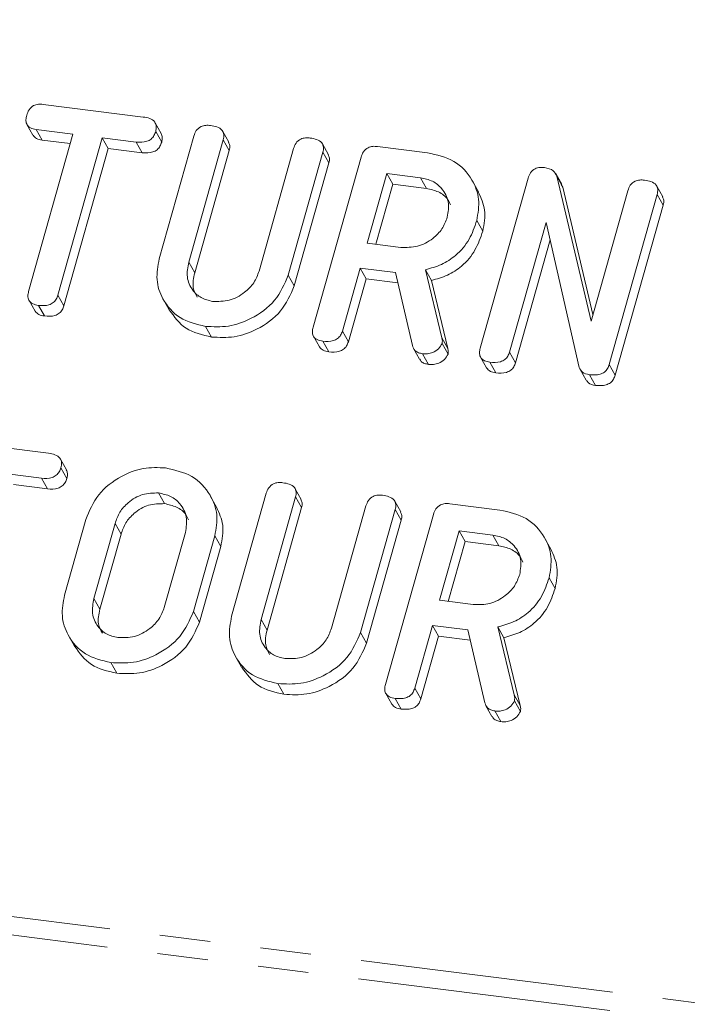
# Model space of a CAD drawing. Units: millimetres. Extents: x -1717 to 6064, y -3952 to -111.
# Drawn here: x -661 to -644, y -3652 to -3627 of the extents above; entities that cross this region are included whole.
import ezdxf

# ---------------------------------------------------------------- set-up
doc = ezdxf.new("R2010")
doc.units = ezdxf.units.MM
doc.linetypes.add('PHANTOM', pattern=[12.7, 6.35, -1.27, 1.27, -1.27, 1.27, -1.27])

msp = doc.modelspace()

# ---------------------------------------------------------------- linework, layer by layer
at = {"color": 8, "linetype": 'PHANTOM', "lineweight": 18}
for p, q in [((-1698.177, -3519.045), (-248.285, -3701.714)), ((-1698.24, -3519.501), (-248.347, -3702.17)), ((-656.665, -3633.301), (-656.515, -3633.569)), ((-650.322, -3635.194), (-650.172, -3635.462)), ((-658.511, -3639.851), (-658.361, -3640.119)), ((-659.041, -3641.733), (-658.891, -3642.001)), ((-654.851, -3642.257), (-654.701, -3642.524)), ((-648.507, -3644.15), (-648.357, -3644.418))]:
    msp.add_line(p, q, dxfattribs=at)
at = {"color": 7, "linetype": 'Continuous', "lineweight": 18}
for p, q in [((-660.313, -3629.345), (-657.802, -3629.662)), ((-657.352, -3630.079), (-657.502, -3629.811)), ((-660.718, -3629.852), (-660.568, -3630.12)), ((-660.677, -3634.035), (-659.565, -3630.089)), ((-659.565, -3630.089), (-660.491, -3629.973)), ((-660.491, -3629.973), (-660.341, -3630.24)), ((-657.492, -3630.025), (-657.342, -3630.293)), ((-655.66, -3630.291), (-655.81, -3630.024)), ((-659.633, -3630.329), (-660.341, -3630.24)), ((-658.83, -3630.182), (-659.942, -3634.128)), ((-657.978, -3630.289), (-658.83, -3630.182)), ((-658.83, -3630.182), (-658.68, -3630.449)), ((-657.978, -3630.289), (-657.828, -3630.557)), ((-657.403, -3633.219), (-656.535, -3630.139)), ((-655.8, -3630.231), (-656.665, -3633.301)), ((-655.8, -3630.231), (-655.65, -3630.499)), ((-653.162, -3630.606), (-653.312, -3630.338)), ((-658.68, -3630.449), (-659.792, -3634.395)), ((-657.828, -3630.557), (-658.68, -3630.449)), ((-655.65, -3630.499), (-656.515, -3633.569)), ((-654.901, -3633.523), (-654.036, -3630.453)), ((-653.301, -3630.547), (-654.169, -3633.627)), ((-653.301, -3630.547), (-653.151, -3630.814)), ((-651.934, -3630.401), (-650.679, -3630.559)), ((-653.151, -3630.814), (-654.019, -3633.895)), ((-653.548, -3634.932), (-652.346, -3630.667)), ((-651.701, -3631.08), (-652.192, -3632.823)), ((-650.856, -3631.186), (-651.701, -3631.08)), ((-651.701, -3631.08), (-651.551, -3631.348)), ((-650.856, -3631.186), (-650.706, -3631.454)), ((-649.4, -3631.538), (-649.55, -3631.27)), ((-649.358, -3635.46), (-648.156, -3631.195)), ((-647.316, -3631.349), (-647.466, -3631.082)), ((-647.436, -3631.149), (-646.58, -3634.783)), ((-647.436, -3631.149), (-647.286, -3631.417)), ((-651.551, -3631.348), (-651.974, -3632.85)), ((-650.706, -3631.454), (-651.551, -3631.348)), ((-647.327, -3631.356), (-647.286, -3631.417)), ((-647.286, -3631.417), (-646.532, -3634.615)), ((-646.58, -3634.783), (-645.657, -3631.509)), ((-644.783, -3631.662), (-644.933, -3631.394)), ((-644.923, -3631.602), (-646.124, -3635.867)), ((-644.923, -3631.602), (-644.773, -3631.87)), ((-644.773, -3631.87), (-645.974, -3636.135)), ((-649.445, -3632.258), (-649.295, -3632.526)), ((-647.708, -3632.304), (-648.624, -3635.556)), ((-646.876, -3635.942), (-647.708, -3632.304)), ((-647.607, -3632.745), (-648.474, -3635.824)), ((-652.192, -3632.823), (-651.347, -3632.929)), ((-652.369, -3633.45), (-652.813, -3635.027)), ((-651.48, -3633.562), (-652.369, -3633.45)), ((-652.369, -3633.45), (-652.219, -3633.718)), ((-650.731, -3633.49), (-650.322, -3635.194)), ((-650.731, -3633.49), (-650.581, -3633.758)), ((-654.169, -3633.627), (-654.019, -3633.895)), ((-652.219, -3633.718), (-652.663, -3635.295)), ((-651.421, -3633.818), (-652.219, -3633.718)), ((-651.058, -3635.391), (-651.48, -3633.562)), ((-650.581, -3633.758), (-650.172, -3635.462)), ((-660.667, -3634.262), (-660.517, -3634.53)), ((-659.942, -3634.128), (-659.792, -3634.395)), ((-657.304, -3634.229), (-657.154, -3634.497)), ((-660.433, -3634.383), (-660.283, -3634.65)), ((-656.243, -3634.911), (-656.093, -3635.178)), ((-652.813, -3635.027), (-652.663, -3635.295)), ((-653.539, -3635.157), (-653.389, -3635.425)), ((-653.303, -3635.281), (-653.153, -3635.549)), ((-651.028, -3635.467), (-650.878, -3635.735)), ((-650.313, -3635.338), (-650.163, -3635.606)), ((-650.805, -3635.596), (-650.655, -3635.863)), ((-649.35, -3635.685), (-649.2, -3635.953)), ((-648.624, -3635.556), (-648.474, -3635.824)), ((-649.114, -3635.809), (-648.964, -3636.076)), ((-646.852, -3635.992), (-646.702, -3636.26)), ((-646.124, -3635.867), (-645.974, -3636.135)), ((-646.62, -3636.123), (-646.47, -3636.391)), ((-662.688, -3637.773), (-660.177, -3638.089)), ((-659.727, -3638.507), (-659.877, -3638.239)), ((-659.867, -3638.453), (-659.717, -3638.721)), ((-660.353, -3638.717), (-661.205, -3638.61)), ((-660.353, -3638.717), (-660.203, -3638.985)), ((-660.203, -3638.985), (-661.055, -3638.877)), ((-657.42, -3639.086), (-657.27, -3639.354)), ((-655.965, -3639.439), (-656.115, -3639.171)), ((-655.589, -3642.175), (-654.721, -3639.095)), ((-653.985, -3639.187), (-654.851, -3642.257)), ((-653.846, -3639.247), (-653.996, -3638.979)), ((-653.985, -3639.187), (-653.835, -3639.454)), ((-653.835, -3639.454), (-654.701, -3642.524)), ((-653.087, -3642.479), (-652.221, -3639.409)), ((-651.347, -3639.562), (-651.497, -3639.294)), ((-650.12, -3639.357), (-648.865, -3639.515)), ((-651.487, -3639.502), (-652.355, -3642.582)), ((-651.733, -3643.888), (-650.531, -3639.623)), ((-651.487, -3639.502), (-651.337, -3639.77)), ((-659.778, -3641.647), (-659.244, -3639.752)), ((-658.511, -3639.851), (-659.041, -3641.733)), ((-651.337, -3639.77), (-652.205, -3642.85)), ((-658.361, -3640.119), (-658.891, -3642.001)), ((-657.277, -3641.956), (-656.747, -3640.074)), ((-656.01, -3640.16), (-656.544, -3642.055)), ((-656.01, -3640.16), (-655.86, -3640.427)), ((-649.887, -3640.036), (-650.378, -3641.778)), ((-649.041, -3640.142), (-649.887, -3640.036)), ((-649.887, -3640.036), (-649.737, -3640.303)), ((-649.041, -3640.142), (-648.891, -3640.41)), ((-655.86, -3640.427), (-656.394, -3642.322)), ((-649.737, -3640.303), (-650.16, -3641.806)), ((-648.891, -3640.41), (-649.737, -3640.303)), ((-647.586, -3640.494), (-647.736, -3640.226)), ((-647.631, -3641.214), (-647.481, -3641.482)), ((-650.378, -3641.778), (-649.532, -3641.885)), ((-656.544, -3642.055), (-656.394, -3642.322)), ((-650.554, -3642.406), (-650.999, -3643.983)), ((-649.666, -3642.518), (-650.554, -3642.406)), ((-650.554, -3642.406), (-650.404, -3642.673)), ((-659.679, -3642.657), (-659.529, -3642.925)), ((-652.355, -3642.582), (-652.205, -3642.85)), ((-650.404, -3642.673), (-650.849, -3644.25)), ((-649.607, -3642.774), (-650.404, -3642.673)), ((-649.244, -3644.347), (-649.666, -3642.518)), ((-648.917, -3642.446), (-648.507, -3644.15)), ((-648.917, -3642.446), (-648.767, -3642.714)), ((-648.767, -3642.714), (-648.357, -3644.418)), ((-658.618, -3643.338), (-658.468, -3643.606)), ((-655.49, -3643.185), (-655.34, -3643.453)), ((-654.429, -3643.866), (-654.279, -3644.134)), ((-651.725, -3644.113), (-651.575, -3644.381)), ((-650.999, -3643.983), (-650.849, -3644.25)), ((-651.489, -3644.237), (-651.339, -3644.504)), ((-648.499, -3644.294), (-648.349, -3644.562)), ((-649.214, -3644.423), (-649.064, -3644.69)), ((-648.99, -3644.551), (-648.84, -3644.819))]:
    msp.add_line(p, q, dxfattribs=at)
for points, knots in [([(-660.726, -3629.618), (-660.71, -3629.571), (-660.678, -3629.478), (-660.566, -3629.371), (-660.431, -3629.336), (-660.352, -3629.342), (-660.313, -3629.345)], [0, 0, 0, 0, 0.280624, 0.558888, 0.779095, 1, 1, 1, 1]), ([(-660.491, -3629.973), (-660.54, -3629.964), (-660.638, -3629.946), (-660.734, -3629.85), (-660.752, -3629.729), (-660.735, -3629.655), (-660.726, -3629.618)], [0, 0, 0, 0, 0.280714, 0.558701, 0.779133, 1, 1, 1, 1]), ([(-657.802, -3629.662), (-657.748, -3629.671), (-657.639, -3629.689), (-657.511, -3629.771), (-657.466, -3629.901), (-657.483, -3629.984), (-657.492, -3630.025)], [0, 0, 0, 0, 0.280997, 0.560138, 0.779643, 1, 1, 1, 1]), ([(-657.492, -3630.025), (-657.504, -3630.06), (-657.528, -3630.13), (-657.604, -3630.22), (-657.759, -3630.304), (-657.888, -3630.295), (-657.978, -3630.289)], [0, 0, 0, 0, 0.187448, 0.374658, 0.561196, 1, 1, 1, 1]), ([(-657.358, -3630.081), (-657.345, -3630.11), (-657.314, -3630.175), (-657.332, -3630.251), (-657.342, -3630.293)], [0, 0, 0, 0, 0.437568, 1, 1, 1, 1]), ([(-656.535, -3630.139), (-656.519, -3630.092), (-656.487, -3629.999), (-656.37, -3629.896), (-656.236, -3629.864), (-656.157, -3629.871), (-656.118, -3629.874)], [0, 0, 0, 0, 0.28069, 0.558482, 0.779094, 1, 1, 1, 1]), ([(-656.118, -3629.874), (-656.063, -3629.883), (-655.955, -3629.902), (-655.824, -3629.978), (-655.773, -3630.106), (-655.791, -3630.189), (-655.8, -3630.231)], [0, 0, 0, 0, 0.2809192, 0.5603426, 0.7797436, 1, 1, 1, 1]), ([(-660.341, -3630.24), (-660.391, -3630.232), (-660.486, -3630.217), (-660.539, -3630.148), (-660.564, -3630.116)], [0, 0, 0, 0, 0.5373363, 1, 1, 1, 1]), ([(-657.342, -3630.293), (-657.354, -3630.328), (-657.378, -3630.397), (-657.454, -3630.488), (-657.609, -3630.571), (-657.738, -3630.563), (-657.828, -3630.557)], [0, 0, 0, 0, 0.1874481, 0.3746581, 0.5611958, 1, 1, 1, 1]), ([(-655.667, -3630.294), (-655.654, -3630.321), (-655.622, -3630.383), (-655.639, -3630.456), (-655.65, -3630.499)], [0, 0, 0, 0, 0.420363, 1, 1, 1, 1]), ([(-654.036, -3630.453), (-654.02, -3630.406), (-653.988, -3630.313), (-653.87, -3630.211), (-653.737, -3630.179), (-653.658, -3630.185), (-653.619, -3630.189)], [0, 0, 0, 0, 0.280643, 0.55852, 0.779119, 1, 1, 1, 1]), ([(-653.619, -3630.189), (-653.564, -3630.198), (-653.456, -3630.217), (-653.324, -3630.293), (-653.275, -3630.422), (-653.292, -3630.505), (-653.301, -3630.547)], [0, 0, 0, 0, 0.2809422, 0.5603937, 0.7797625, 1, 1, 1, 1]), ([(-652.346, -3630.667), (-652.33, -3630.621), (-652.298, -3630.528), (-652.184, -3630.425), (-652.051, -3630.391), (-651.973, -3630.398), (-651.934, -3630.401)], [0, 0, 0, 0, 0.280563, 0.558408, 0.779003, 1, 1, 1, 1]), ([(-650.679, -3630.559), (-650.447, -3630.612), (-649.982, -3630.716), (-649.558, -3631.185), (-649.352, -3631.719), (-649.414, -3632.079), (-649.445, -3632.258)], [0, 0, 0, 0, 0.279914, 0.559513, 0.779803, 1, 1, 1, 1]), ([(-653.168, -3630.609), (-653.155, -3630.635), (-653.123, -3630.698), (-653.141, -3630.772), (-653.151, -3630.814)], [0, 0, 0, 0, 0.422656, 1, 1, 1, 1]), ([(-648.156, -3631.195), (-648.14, -3631.149), (-648.108, -3631.056), (-647.995, -3630.952), (-647.862, -3630.919), (-647.784, -3630.926), (-647.745, -3630.929)], [0, 0, 0, 0, 0.280563, 0.558408, 0.779003, 1, 1, 1, 1]), ([(-647.745, -3630.929), (-647.664, -3630.946), (-647.521, -3630.976), (-647.462, -3631.096), (-647.436, -3631.149)], [0, 0, 0, 0, 0.5598988, 1, 1, 1, 1]), ([(-650.183, -3632.173), (-650.162, -3632.043), (-650.12, -3631.781), (-650.291, -3631.465), (-650.543, -3631.252), (-650.751, -3631.208), (-650.856, -3631.186)], [0, 0, 0, 0, 0.279656, 0.559345, 0.779527, 1, 1, 1, 1]), ([(-645.657, -3631.509), (-645.641, -3631.462), (-645.609, -3631.368), (-645.492, -3631.266), (-645.358, -3631.235), (-645.28, -3631.241), (-645.24, -3631.244)], [0, 0, 0, 0, 0.280643, 0.55852, 0.779119, 1, 1, 1, 1]), ([(-645.24, -3631.244), (-645.186, -3631.254), (-645.077, -3631.272), (-644.945, -3631.349), (-644.897, -3631.477), (-644.914, -3631.561), (-644.923, -3631.602)], [0, 0, 0, 0, 0.280942, 0.560394, 0.779762, 1, 1, 1, 1]), ([(-650.107, -3631.863), (-650.127, -3631.815), (-650.184, -3631.678), (-650.398, -3631.522), (-650.603, -3631.477), (-650.706, -3631.454)], [0, 0, 0, 0, 0.207272, 0.603374, 1, 1, 1, 1]), ([(-649.406, -3631.54), (-649.337, -3631.688), (-649.196, -3631.994), (-649.262, -3632.345), (-649.295, -3632.526)], [0, 0, 0, 0, 0.484441, 1, 1, 1, 1]), ([(-644.79, -3631.665), (-644.776, -3631.691), (-644.745, -3631.754), (-644.762, -3631.828), (-644.773, -3631.87)], [0, 0, 0, 0, 0.422656, 1, 1, 1, 1]), ([(-651.347, -3632.929), (-651.207, -3632.932), (-650.927, -3632.937), (-650.559, -3632.737), (-650.295, -3632.473), (-650.22, -3632.274), (-650.183, -3632.173)], [0, 0, 0, 0, 0.279682, 0.55935, 0.779537, 1, 1, 1, 1]), ([(-649.445, -3632.258), (-649.5, -3632.418), (-649.608, -3632.735), (-649.929, -3633.123), (-650.325, -3633.377), (-650.595, -3633.453), (-650.731, -3633.49)], [0, 0, 0, 0, 0.280341, 0.559782, 0.779702, 1, 1, 1, 1]), ([(-649.295, -3632.526), (-649.35, -3632.685), (-649.458, -3633.003), (-649.779, -3633.391), (-650.175, -3633.645), (-650.445, -3633.72), (-650.581, -3633.758)], [0, 0, 0, 0, 0.280341, 0.559782, 0.779702, 1, 1, 1, 1]), ([(-656.243, -3634.911), (-656.469, -3634.856), (-656.92, -3634.746), (-657.32, -3634.275), (-657.501, -3633.745), (-657.436, -3633.395), (-657.403, -3633.219)], [0, 0, 0, 0, 0.279616, 0.559364, 0.779619, 1, 1, 1, 1]), ([(-656.665, -3633.301), (-656.689, -3633.427), (-656.736, -3633.678), (-656.595, -3633.993), (-656.365, -3634.212), (-656.166, -3634.26), (-656.066, -3634.283)], [0, 0, 0, 0, 0.2802, 0.559623, 0.779931, 1, 1, 1, 1]), ([(-656.066, -3634.283), (-655.926, -3634.286), (-655.645, -3634.291), (-655.277, -3634.089), (-655.013, -3633.824), (-654.939, -3633.624), (-654.901, -3633.523)], [0, 0, 0, 0, 0.279674, 0.559307, 0.779507, 1, 1, 1, 1]), ([(-656.515, -3633.569), (-656.543, -3633.696), (-656.591, -3633.916), (-656.492, -3634.1), (-656.45, -3634.177)], [0, 0, 0, 0, 0.58158, 1, 1, 1, 1]), ([(-654.169, -3633.627), (-654.265, -3633.848), (-654.457, -3634.29), (-655.051, -3634.719), (-655.671, -3634.94), (-656.052, -3634.92), (-656.243, -3634.911)], [0, 0, 0, 0, 0.279192, 0.559097, 0.779436, 1, 1, 1, 1]), ([(-660.433, -3634.383), (-660.481, -3634.374), (-660.579, -3634.356), (-660.681, -3634.266), (-660.702, -3634.146), (-660.686, -3634.072), (-660.677, -3634.035)], [0, 0, 0, 0, 0.280533, 0.558586, 0.778856, 1, 1, 1, 1]), ([(-654.019, -3633.895), (-654.115, -3634.115), (-654.307, -3634.558), (-654.901, -3634.987), (-655.521, -3635.208), (-655.902, -3635.188), (-656.093, -3635.178)], [0, 0, 0, 0, 0.279192, 0.559097, 0.779436, 1, 1, 1, 1]), ([(-659.942, -3634.128), (-659.954, -3634.162), (-659.978, -3634.232), (-660.057, -3634.322), (-660.215, -3634.398), (-660.343, -3634.389), (-660.433, -3634.383)], [0, 0, 0, 0, 0.187224, 0.374223, 0.561081, 1, 1, 1, 1]), ([(-660.283, -3634.65), (-660.333, -3634.642), (-660.429, -3634.627), (-660.487, -3634.559), (-660.514, -3634.527)], [0, 0, 0, 0, 0.524278, 1, 1, 1, 1]), ([(-659.792, -3634.395), (-659.804, -3634.43), (-659.828, -3634.499), (-659.907, -3634.589), (-660.065, -3634.666), (-660.193, -3634.657), (-660.283, -3634.65)], [0, 0, 0, 0, 0.187224, 0.374223, 0.561081, 1, 1, 1, 1]), ([(-656.093, -3635.178), (-656.322, -3635.125), (-656.776, -3635.02), (-657.027, -3634.669), (-657.152, -3634.495)], [0, 0, 0, 0, 0.504587, 1, 1, 1, 1]), ([(-653.303, -3635.281), (-653.352, -3635.272), (-653.45, -3635.254), (-653.552, -3635.164), (-653.573, -3635.044), (-653.556, -3634.969), (-653.548, -3634.932)], [0, 0, 0, 0, 0.280562, 0.558819, 0.778919, 1, 1, 1, 1]), ([(-652.813, -3635.027), (-652.825, -3635.062), (-652.849, -3635.131), (-652.928, -3635.221), (-653.086, -3635.297), (-653.214, -3635.288), (-653.303, -3635.281)], [0, 0, 0, 0, 0.186998, 0.37391, 0.561067, 1, 1, 1, 1]), ([(-650.322, -3635.194), (-650.315, -3635.22), (-650.303, -3635.267), (-650.31, -3635.317), (-650.313, -3635.338)], [0, 0, 0, 0, 0.560225, 1, 1, 1, 1]), ([(-653.153, -3635.549), (-653.204, -3635.541), (-653.301, -3635.525), (-653.359, -3635.456), (-653.387, -3635.423)], [0, 0, 0, 0, 0.519205, 1, 1, 1, 1]), ([(-652.663, -3635.295), (-652.675, -3635.329), (-652.699, -3635.398), (-652.778, -3635.488), (-652.936, -3635.565), (-653.064, -3635.555), (-653.153, -3635.549)], [0, 0, 0, 0, 0.186998, 0.37391, 0.561067, 1, 1, 1, 1]), ([(-650.805, -3635.596), (-650.838, -3635.589), (-650.906, -3635.576), (-651.009, -3635.515), (-651.04, -3635.438), (-651.058, -3635.391)], [0, 0, 0, 0, 0.280928, 0.561886, 1, 1, 1, 1]), ([(-650.313, -3635.338), (-650.34, -3635.386), (-650.395, -3635.481), (-650.535, -3635.567), (-650.677, -3635.604), (-650.762, -3635.599), (-650.805, -3635.596)], [0, 0, 0, 0, 0.277634, 0.558272, 0.779097, 1, 1, 1, 1]), ([(-650.172, -3635.462), (-650.165, -3635.488), (-650.153, -3635.535), (-650.16, -3635.584), (-650.163, -3635.606)], [0, 0, 0, 0, 0.560225, 1, 1, 1, 1]), ([(-649.114, -3635.809), (-649.163, -3635.8), (-649.26, -3635.782), (-649.362, -3635.692), (-649.383, -3635.571), (-649.367, -3635.497), (-649.358, -3635.46)], [0, 0, 0, 0, 0.280562, 0.558819, 0.778919, 1, 1, 1, 1]), ([(-650.655, -3635.863), (-650.688, -3635.857), (-650.755, -3635.843), (-650.838, -3635.8), (-650.86, -3635.75), (-650.869, -3635.729)], [0, 0, 0, 0, 0.3697758, 0.7395914, 1, 1, 1, 1]), ([(-650.163, -3635.606), (-650.19, -3635.654), (-650.245, -3635.749), (-650.385, -3635.835), (-650.527, -3635.872), (-650.612, -3635.866), (-650.655, -3635.863)], [0, 0, 0, 0, 0.2776339, 0.5582724, 0.7790967, 1, 1, 1, 1]), ([(-648.624, -3635.556), (-648.636, -3635.59), (-648.66, -3635.66), (-648.739, -3635.749), (-648.897, -3635.825), (-649.025, -3635.815), (-649.114, -3635.809)], [0, 0, 0, 0, 0.187152, 0.374037, 0.561184, 1, 1, 1, 1]), ([(-648.964, -3636.076), (-649.014, -3636.068), (-649.111, -3636.053), (-649.17, -3635.984), (-649.198, -3635.951)], [0, 0, 0, 0, 0.519205, 1, 1, 1, 1]), ([(-648.474, -3635.824), (-648.486, -3635.858), (-648.51, -3635.927), (-648.589, -3636.017), (-648.747, -3636.093), (-648.875, -3636.083), (-648.964, -3636.076)], [0, 0, 0, 0, 0.187152, 0.374037, 0.561184, 1, 1, 1, 1]), ([(-646.62, -3636.123), (-646.685, -3636.108), (-646.802, -3636.082), (-646.853, -3635.985), (-646.876, -3635.942)], [0, 0, 0, 0, 0.559759, 1, 1, 1, 1]), ([(-646.124, -3635.867), (-646.137, -3635.902), (-646.161, -3635.972), (-646.241, -3636.063), (-646.401, -3636.138), (-646.53, -3636.129), (-646.62, -3636.123)], [0, 0, 0, 0, 0.187427, 0.374109, 0.561105, 1, 1, 1, 1]), ([(-646.47, -3636.391), (-646.537, -3636.378), (-646.636, -3636.358), (-646.68, -3636.28), (-646.694, -3636.255)], [0, 0, 0, 0, 0.676294, 1, 1, 1, 1]), ([(-645.974, -3636.135), (-645.987, -3636.17), (-646.011, -3636.24), (-646.091, -3636.33), (-646.251, -3636.406), (-646.38, -3636.397), (-646.47, -3636.391)], [0, 0, 0, 0, 0.187427, 0.374109, 0.561105, 1, 1, 1, 1]), ([(-660.177, -3638.089), (-660.123, -3638.099), (-660.014, -3638.117), (-659.886, -3638.199), (-659.841, -3638.328), (-659.858, -3638.412), (-659.867, -3638.453)], [0, 0, 0, 0, 0.280997, 0.560138, 0.779643, 1, 1, 1, 1]), ([(-659.867, -3638.453), (-659.879, -3638.488), (-659.903, -3638.558), (-659.979, -3638.648), (-660.134, -3638.732), (-660.263, -3638.723), (-660.353, -3638.717)], [0, 0, 0, 0, 0.187448, 0.374658, 0.561196, 1, 1, 1, 1]), ([(-659.244, -3639.752), (-659.154, -3639.535), (-658.975, -3639.101), (-658.406, -3638.67), (-657.804, -3638.435), (-657.43, -3638.451), (-657.243, -3638.459)], [0, 0, 0, 0, 0.279504, 0.55928, 0.779623, 1, 1, 1, 1]), ([(-657.243, -3638.459), (-657.011, -3638.512), (-656.546, -3638.616), (-656.123, -3639.086), (-655.916, -3639.62), (-655.979, -3639.98), (-656.01, -3640.16)], [0, 0, 0, 0, 0.279907, 0.559537, 0.779815, 1, 1, 1, 1]), ([(-659.717, -3638.721), (-659.729, -3638.756), (-659.753, -3638.825), (-659.829, -3638.916), (-659.984, -3638.999), (-660.113, -3638.991), (-660.203, -3638.985)], [0, 0, 0, 0, 0.187448, 0.374658, 0.561196, 1, 1, 1, 1]), ([(-659.733, -3638.509), (-659.72, -3638.538), (-659.689, -3638.603), (-659.707, -3638.679), (-659.717, -3638.721)], [0, 0, 0, 0, 0.437568, 1, 1, 1, 1]), ([(-654.721, -3639.095), (-654.705, -3639.048), (-654.672, -3638.955), (-654.556, -3638.852), (-654.422, -3638.82), (-654.343, -3638.826), (-654.303, -3638.83)], [0, 0, 0, 0, 0.28069, 0.558482, 0.779094, 1, 1, 1, 1]), ([(-654.303, -3638.83), (-654.249, -3638.839), (-654.141, -3638.857), (-654.009, -3638.934), (-653.959, -3639.062), (-653.977, -3639.145), (-653.985, -3639.187)], [0, 0, 0, 0, 0.280919, 0.560343, 0.779744, 1, 1, 1, 1]), ([(-657.42, -3639.086), (-657.555, -3639.088), (-657.825, -3639.092), (-658.171, -3639.298), (-658.409, -3639.562), (-658.477, -3639.755), (-658.511, -3639.851)], [0, 0, 0, 0, 0.279288, 0.55915, 0.779392, 1, 1, 1, 1]), ([(-656.747, -3640.074), (-656.726, -3639.943), (-656.684, -3639.681), (-656.855, -3639.365), (-657.107, -3639.153), (-657.316, -3639.109), (-657.42, -3639.086)], [0, 0, 0, 0, 0.279656, 0.559345, 0.779527, 1, 1, 1, 1]), ([(-652.221, -3639.409), (-652.205, -3639.362), (-652.173, -3639.269), (-652.056, -3639.166), (-651.922, -3639.135), (-651.844, -3639.141), (-651.805, -3639.144)], [0, 0, 0, 0, 0.280643, 0.55852, 0.779119, 1, 1, 1, 1]), ([(-651.805, -3639.144), (-651.75, -3639.154), (-651.642, -3639.172), (-651.51, -3639.249), (-651.461, -3639.377), (-651.478, -3639.461), (-651.487, -3639.502)], [0, 0, 0, 0, 0.280942, 0.560394, 0.779762, 1, 1, 1, 1]), ([(-657.27, -3639.354), (-657.405, -3639.356), (-657.675, -3639.359), (-658.021, -3639.565), (-658.259, -3639.83), (-658.327, -3640.023), (-658.361, -3640.119)], [0, 0, 0, 0, 0.279288, 0.55915, 0.779392, 1, 1, 1, 1]), ([(-656.671, -3639.763), (-656.691, -3639.715), (-656.748, -3639.578), (-656.962, -3639.422), (-657.167, -3639.377), (-657.27, -3639.354)], [0, 0, 0, 0, 0.207272, 0.603374, 1, 1, 1, 1]), ([(-655.97, -3639.441), (-655.902, -3639.59), (-655.76, -3639.895), (-655.826, -3640.246), (-655.86, -3640.427)], [0, 0, 0, 0, 0.48424, 1, 1, 1, 1]), ([(-653.853, -3639.25), (-653.839, -3639.276), (-653.807, -3639.338), (-653.825, -3639.412), (-653.835, -3639.454)], [0, 0, 0, 0, 0.4203628, 1, 1, 1, 1]), ([(-650.531, -3639.623), (-650.515, -3639.576), (-650.483, -3639.484), (-650.37, -3639.38), (-650.237, -3639.347), (-650.159, -3639.353), (-650.12, -3639.357)], [0, 0, 0, 0, 0.280563, 0.558408, 0.779003, 1, 1, 1, 1]), ([(-651.354, -3639.565), (-651.341, -3639.591), (-651.309, -3639.654), (-651.327, -3639.728), (-651.337, -3639.77)], [0, 0, 0, 0, 0.422656, 1, 1, 1, 1]), ([(-648.865, -3639.515), (-648.632, -3639.567), (-648.168, -3639.672), (-647.744, -3640.141), (-647.537, -3640.675), (-647.6, -3641.034), (-647.631, -3641.214)], [0, 0, 0, 0, 0.279914, 0.559513, 0.779803, 1, 1, 1, 1]), ([(-648.368, -3641.129), (-648.347, -3640.998), (-648.305, -3640.737), (-648.476, -3640.421), (-648.729, -3640.208), (-648.937, -3640.164), (-649.041, -3640.142)], [0, 0, 0, 0, 0.279656, 0.559345, 0.779527, 1, 1, 1, 1]), ([(-648.293, -3640.818), (-648.312, -3640.771), (-648.369, -3640.634), (-648.583, -3640.478), (-648.789, -3640.433), (-648.891, -3640.41)], [0, 0, 0, 0, 0.2072719, 0.6033743, 1, 1, 1, 1]), ([(-647.591, -3640.496), (-647.523, -3640.644), (-647.382, -3640.95), (-647.447, -3641.301), (-647.481, -3641.482)], [0, 0, 0, 0, 0.484441, 1, 1, 1, 1]), ([(-649.532, -3641.885), (-649.393, -3641.887), (-649.113, -3641.892), (-648.745, -3641.693), (-648.481, -3641.429), (-648.406, -3641.229), (-648.368, -3641.129)], [0, 0, 0, 0, 0.279682, 0.55935, 0.779537, 1, 1, 1, 1]), ([(-647.631, -3641.214), (-647.685, -3641.373), (-647.794, -3641.691), (-648.114, -3642.079), (-648.51, -3642.333), (-648.781, -3642.408), (-648.917, -3642.446)], [0, 0, 0, 0, 0.2803407, 0.5597816, 0.7797024, 1, 1, 1, 1]), ([(-658.618, -3643.338), (-658.844, -3643.284), (-659.295, -3643.174), (-659.695, -3642.703), (-659.876, -3642.173), (-659.811, -3641.823), (-659.778, -3641.647)], [0, 0, 0, 0, 0.2796164, 0.5593638, 0.7796186, 1, 1, 1, 1]), ([(-647.481, -3641.482), (-647.535, -3641.641), (-647.644, -3641.959), (-647.964, -3642.346), (-648.36, -3642.601), (-648.631, -3642.676), (-648.767, -3642.714)], [0, 0, 0, 0, 0.280341, 0.559782, 0.779702, 1, 1, 1, 1]), ([(-659.041, -3641.733), (-659.065, -3641.859), (-659.111, -3642.109), (-658.971, -3642.423), (-658.739, -3642.64), (-658.541, -3642.687), (-658.441, -3642.711)], [0, 0, 0, 0, 0.2799454, 0.5592593, 0.7797593, 1, 1, 1, 1]), ([(-658.891, -3642.001), (-658.919, -3642.128), (-658.966, -3642.346), (-658.868, -3642.528), (-658.828, -3642.604)], [0, 0, 0, 0, 0.58531, 1, 1, 1, 1]), ([(-656.544, -3642.055), (-656.64, -3642.276), (-656.832, -3642.718), (-657.426, -3643.147), (-658.046, -3643.368), (-658.427, -3643.348), (-658.618, -3643.338)], [0, 0, 0, 0, 0.279192, 0.559097, 0.779436, 1, 1, 1, 1]), ([(-658.441, -3642.711), (-658.302, -3642.714), (-658.022, -3642.719), (-657.654, -3642.519), (-657.39, -3642.256), (-657.315, -3642.056), (-657.277, -3641.956)], [0, 0, 0, 0, 0.279682, 0.55935, 0.779537, 1, 1, 1, 1]), ([(-654.429, -3643.866), (-654.654, -3643.811), (-655.106, -3643.702), (-655.506, -3643.231), (-655.686, -3642.701), (-655.621, -3642.35), (-655.589, -3642.175)], [0, 0, 0, 0, 0.279616, 0.559364, 0.779619, 1, 1, 1, 1]), ([(-656.394, -3642.322), (-656.49, -3642.543), (-656.682, -3642.986), (-657.276, -3643.414), (-657.896, -3643.636), (-658.277, -3643.616), (-658.468, -3643.606)], [0, 0, 0, 0, 0.279192, 0.559097, 0.779436, 1, 1, 1, 1]), ([(-654.851, -3642.257), (-654.874, -3642.383), (-654.922, -3642.634), (-654.78, -3642.948), (-654.551, -3643.168), (-654.352, -3643.215), (-654.252, -3643.239)], [0, 0, 0, 0, 0.2802, 0.559623, 0.779931, 1, 1, 1, 1]), ([(-654.701, -3642.524), (-654.728, -3642.652), (-654.776, -3642.872), (-654.678, -3643.056), (-654.636, -3643.133)], [0, 0, 0, 0, 0.58158, 1, 1, 1, 1]), ([(-652.355, -3642.582), (-652.451, -3642.803), (-652.643, -3643.246), (-653.236, -3643.674), (-653.857, -3643.896), (-654.238, -3643.876), (-654.429, -3643.866)], [0, 0, 0, 0, 0.279192, 0.559097, 0.779436, 1, 1, 1, 1]), ([(-654.252, -3643.239), (-654.112, -3643.241), (-653.831, -3643.247), (-653.463, -3643.045), (-653.199, -3642.78), (-653.124, -3642.579), (-653.087, -3642.479)], [0, 0, 0, 0, 0.279674, 0.559307, 0.779507, 1, 1, 1, 1]), ([(-658.468, -3643.606), (-658.697, -3643.553), (-659.151, -3643.448), (-659.402, -3643.097), (-659.527, -3642.923)], [0, 0, 0, 0, 0.504587, 1, 1, 1, 1]), ([(-652.205, -3642.85), (-652.301, -3643.071), (-652.493, -3643.513), (-653.086, -3643.942), (-653.707, -3644.164), (-654.088, -3644.144), (-654.279, -3644.134)], [0, 0, 0, 0, 0.279192, 0.559097, 0.779436, 1, 1, 1, 1]), ([(-654.279, -3644.134), (-654.508, -3644.081), (-654.962, -3643.976), (-655.213, -3643.625), (-655.337, -3643.451)], [0, 0, 0, 0, 0.5045872, 1, 1, 1, 1]), ([(-651.489, -3644.237), (-651.538, -3644.228), (-651.635, -3644.21), (-651.737, -3644.12), (-651.758, -3643.999), (-651.742, -3643.925), (-651.733, -3643.888)], [0, 0, 0, 0, 0.280562, 0.558819, 0.778919, 1, 1, 1, 1]), ([(-650.999, -3643.983), (-651.011, -3644.017), (-651.035, -3644.086), (-651.113, -3644.176), (-651.272, -3644.253), (-651.399, -3644.243), (-651.489, -3644.237)], [0, 0, 0, 0, 0.186998, 0.37391, 0.561067, 1, 1, 1, 1]), ([(-648.507, -3644.15), (-648.501, -3644.176), (-648.489, -3644.223), (-648.496, -3644.272), (-648.499, -3644.294)], [0, 0, 0, 0, 0.560225, 1, 1, 1, 1]), ([(-651.339, -3644.504), (-651.389, -3644.496), (-651.486, -3644.481), (-651.545, -3644.412), (-651.573, -3644.379)], [0, 0, 0, 0, 0.519205, 1, 1, 1, 1]), ([(-650.849, -3644.25), (-650.861, -3644.285), (-650.885, -3644.354), (-650.963, -3644.444), (-651.122, -3644.521), (-651.249, -3644.511), (-651.339, -3644.504)], [0, 0, 0, 0, 0.186998, 0.37391, 0.561067, 1, 1, 1, 1]), ([(-648.99, -3644.551), (-649.024, -3644.545), (-649.091, -3644.532), (-649.195, -3644.471), (-649.225, -3644.394), (-649.244, -3644.347)], [0, 0, 0, 0, 0.2809277, 0.5618855, 1, 1, 1, 1]), ([(-648.499, -3644.294), (-648.526, -3644.341), (-648.58, -3644.437), (-648.721, -3644.523), (-648.862, -3644.56), (-648.948, -3644.554), (-648.99, -3644.551)], [0, 0, 0, 0, 0.277634, 0.558272, 0.779097, 1, 1, 1, 1]), ([(-648.349, -3644.562), (-648.376, -3644.609), (-648.43, -3644.704), (-648.571, -3644.791), (-648.712, -3644.828), (-648.798, -3644.822), (-648.84, -3644.819)], [0, 0, 0, 0, 0.277634, 0.558272, 0.779097, 1, 1, 1, 1]), ([(-648.357, -3644.418), (-648.351, -3644.444), (-648.339, -3644.491), (-648.346, -3644.54), (-648.349, -3644.562)], [0, 0, 0, 0, 0.560225, 1, 1, 1, 1]), ([(-648.84, -3644.819), (-648.874, -3644.812), (-648.94, -3644.799), (-649.023, -3644.756), (-649.045, -3644.706), (-649.055, -3644.685)], [0, 0, 0, 0, 0.369776, 0.739591, 1, 1, 1, 1])]:
    msp.add_open_spline(points, degree=3, knots=knots, dxfattribs=at)

doc.saveas('drawing.dxf')
